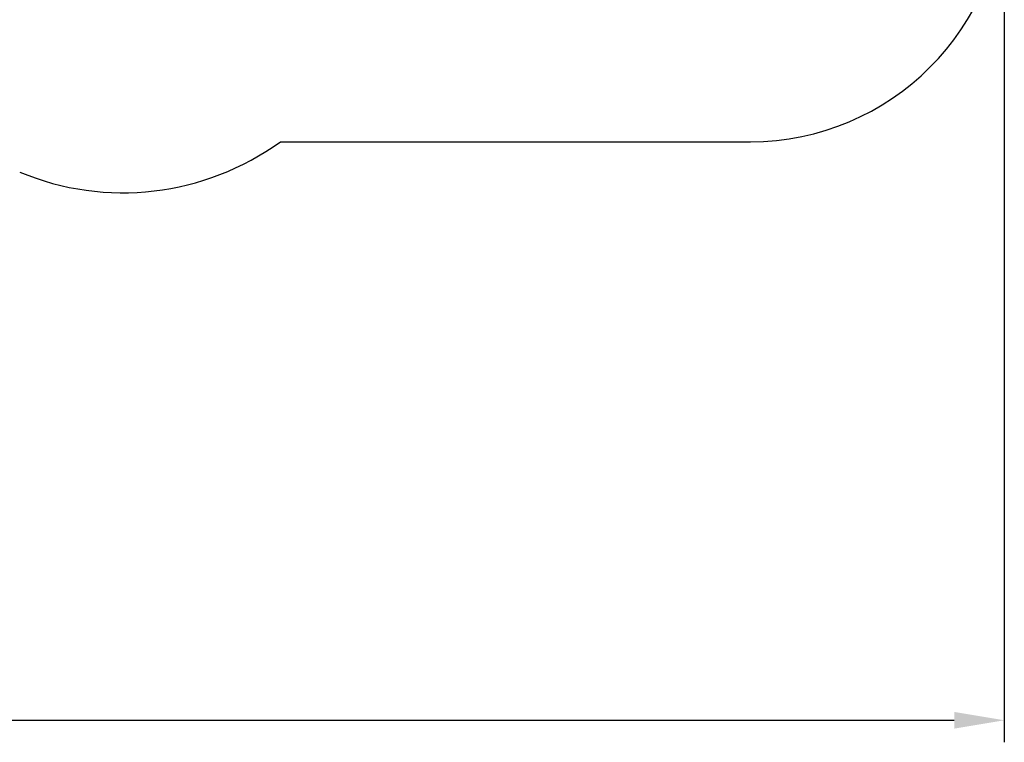
# Model space of a CAD drawing. Units: millimetres. Extents: x 2.7 to 22.9, y 5.7 to 17.
# Drawn here: x 17 to 22.9, y 5.7 to 10 of the extents above; entities that cross this region are included whole.
import ezdxf

# ---------------------------------------------------------------- set-up
doc = ezdxf.new("R2010")
doc.units = ezdxf.units.MM
doc.header["$LTSCALE"] = 130
doc.header["$PDSIZE"] = -1
doc.linetypes.add('SLD-Сплошная', pattern=[0])
doc.styles.get("Standard").update_dxf_attribs({"font": 'isocpeui.ttf'})
doc.dimstyles.new('ISO-25', dxfattribs={"dimtxt": 2.5, "dimasz": 2.5, "dimexe": 1.25, "dimexo": 0.625, "dimtad": 1, "dimtxsty": 'Standard', "dimcen": 2.5, "dimadec": 0, "dimazin": 0, "dimtfac": 1, "dimtmove": 0, "dimatfit": 3, "dimfxl": 1, "dimarcsym": 0})

# ---------------------------------------------------------------- blocks, each defined once
blk = doc.blocks.new('*D4')
at = {"color": 0, "lineweight": -2, "transparency": 16777216}
for p, q in [((5.6859, 13.0537), (5.6859, 5.7459)), ((22.8506, 11.2227), (22.8506, 5.7459)), ((5.9814, 5.8759), (22.5551, 5.8759))]:
    blk.add_line(p, q, dxfattribs=at)
at = {"color": 0, "transparency": 16777216}
for points in [[(5.9814, 5.9252), (5.9814, 5.8266), (5.6859, 5.8759)], [(22.5551, 5.9252), (22.5551, 5.8266), (22.8506, 5.8759)]]:
    blk.add_solid(points, dxfattribs=at)
at = {"layer": 'Defpoints', "color": 0, "transparency": 16777216}
for p in [(5.6859, 13.0537), (22.8506, 11.2227), (22.8506, 5.8759)]:
    blk.add_point(p, dxfattribs=at)
at = {"color": 0, "transparency": 16777216, "insert": (14.2682, 6.3011), "char_height": 0.45861, "attachment_point": 5}
blk.add_mtext('17,16м', dxfattribs=at)

msp = doc.modelspace()

# ---------------------------------------------------------------- linework, layer by layer
at = {"color": 251, "linetype": 'SLD-Сплошная', "true_color": 0x636466}
msp.add_line((18.5714, 9.2942), (21.3506, 9.2942), dxfattribs=at)
msp.add_arc((17.641, 10.5774), 1.585, 247.3326, 305.94507, dxfattribs=at)
msp.add_ellipse((21.3506, 10.7942), major_axis=(0, 1.5), ratio=1, start_param=3.141593, end_param=4.712389, dxfattribs=at)

# ---------------------------------------------------------------- dimensions: what is measured, and where the dimension line sits
at = {"color": 251, "true_color": 0x636466}
dim = msp.add_linear_dim(base=(22.8506, 5.8759), p1=(5.6859, 13.0537), p2=(22.8506, 11.2227), dimstyle='ISO-25', override={"dimtxt": 0.458611, "dimasz": 0.295589, "dimexe": 0.13, "dimexo": 0, "dimgap": 0.15, "dimzin": 1, "dimpost": 'м', "dimadec": 2, "dimtdec": 3, "dimtzin": 1}, dxfattribs=at)
dim.commit()
dim.dimension.update_dxf_attribs({"geometry": '*D4', "text_midpoint": (14.2682, 6.3011)})

doc.saveas('drawing.dxf')
